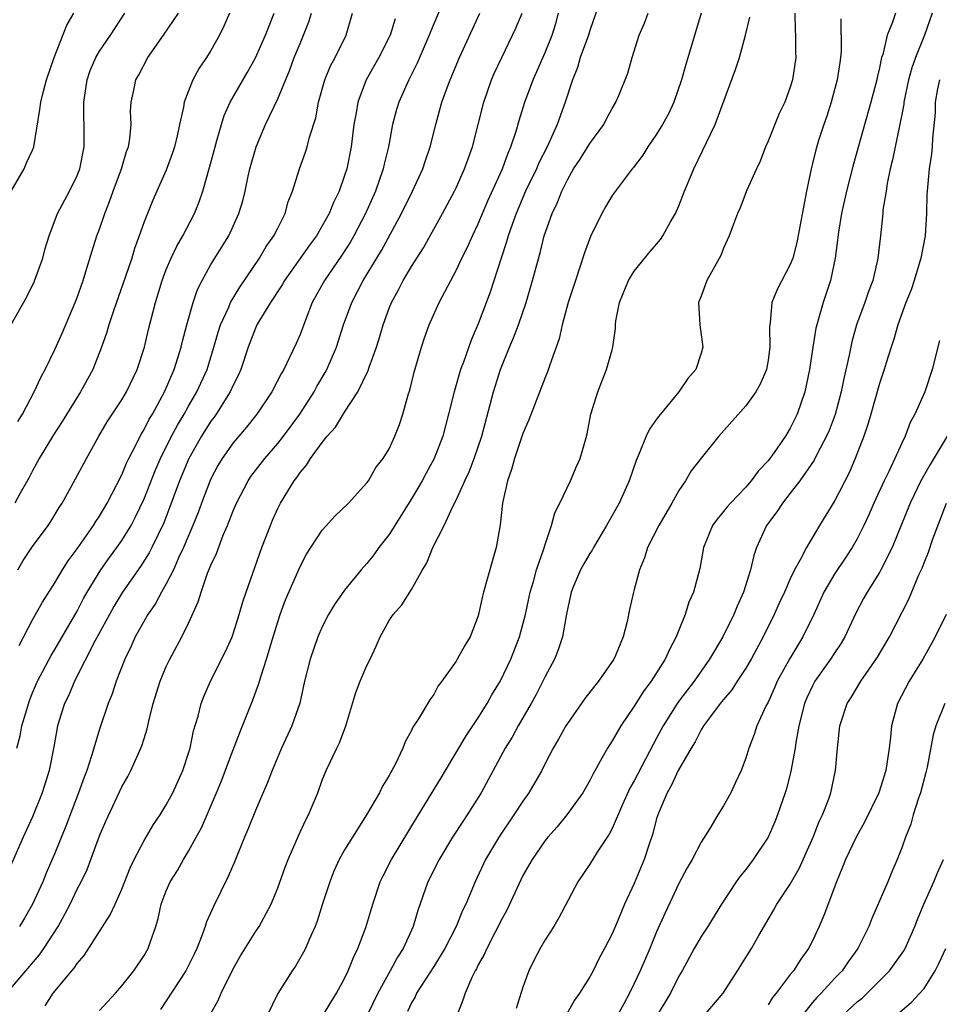
# Model space of a CAD drawing. Units: inches. Extents: x 2502000 to 2505000, y 1491000 to 1494000.
# Drawn here: x 2502192 to 2502274, y 1491126 to 1491214 of the extents above; entities that cross this region are included whole.
import ezdxf

# ---------------------------------------------------------------- set-up
doc = ezdxf.new("R2010")
doc.units = ezdxf.units.IN
doc.header["$MEASUREMENT"] = 0
doc.layers.add('LD25021491_2ft', color=230, linetype='Continuous')

msp = doc.modelspace()

# ---------------------------------------------------------------- linework, layer by layer
at = {"layer": 'LD25021491_2ft'}
for points, elevation in [([(2502243.852, 1491215.852), (2502243, 1491213.425), (2502242.876, 1491213), (2502242.154, 1491211), (2502241.889, 1491210.111), (2502241.45, 1491209), (2502240.796, 1491207), (2502240.077, 1491205), (2502239.178, 1491203), (2502238.444, 1491201.556), (2502238.211, 1491201), (2502237.241, 1491199), (2502236.384, 1491197), (2502236.024, 1491196.024), (2502235.679, 1491195), (2502235.541, 1491194.459), (2502235.049, 1491193), (2502234.065, 1491189.935), (2502233, 1491187.087), (2502232.359, 1491185.641), (2502231.666, 1491183.666), (2502231.41, 1491183), (2502230.825, 1491181), (2502230.326, 1491179), (2502229.802, 1491177), (2502229.046, 1491175), (2502228.32, 1491173.68), (2502227.965, 1491173), (2502227, 1491171.374), (2502225, 1491168.188), (2502224.085, 1491167), (2502223.635, 1491166.365), (2502223, 1491165.582), (2502222.483, 1491165), (2502221, 1491163.188), (2502220.102, 1491161.898), (2502219.551, 1491161), (2502219, 1491159.903), (2502218.612, 1491159), (2502217.921, 1491157), (2502217.412, 1491155), (2502216.972, 1491153.028), (2502216.255, 1491151), (2502215.331, 1491149), (2502215, 1491148.224), (2502214.493, 1491147), (2502214.091, 1491145.909), (2502213, 1491143.39), (2502212.314, 1491141.686), (2502212.017, 1491141), (2502211.142, 1491138.858), (2502210.539, 1491137.461), (2502209.225, 1491134.774), (2502208.604, 1491133.395), (2502208.491, 1491133), (2502208.227, 1491132.227), (2502207.749, 1491131), (2502207.511, 1491130.488), (2502206.748, 1491129), (2502205, 1491126.31), (2502204.472, 1491125.528)], 8740), ([(2502189.872, 1491197), (2502192.253, 1491201), (2502192.443, 1491201.557), (2502193, 1491202.695), (2502193.106, 1491203), (2502193.661, 1491206.339), (2502193.741, 1491207), (2502193.976, 1491207.976), (2502194.246, 1491209), (2502194.936, 1491211), (2502196.079, 1491213.921), (2502196.694, 1491215)], 8764), ([(2502190.675, 1491127), (2502193.593, 1491130.407), (2502194.011, 1491131), (2502195.298, 1491133), (2502195.904, 1491134.096), (2502196.367, 1491135), (2502197, 1491136.344), (2502197.344, 1491137), (2502197.884, 1491138.116), (2502198.232, 1491139), (2502199, 1491141.115), (2502199.569, 1491142.431), (2502201, 1491145.514), (2502201.535, 1491146.465), (2502201.819, 1491147), (2502202.47, 1491148.47), (2502202.721, 1491149), (2502202.802, 1491149.199), (2502203, 1491149.866), (2502203.279, 1491150.722), (2502203.423, 1491151.423), (2502203.828, 1491153), (2502204.441, 1491155), (2502205, 1491156.32), (2502205.324, 1491157), (2502206.394, 1491159), (2502207, 1491160.23), (2502207.87, 1491162.13), (2502208.116, 1491163), (2502208.704, 1491164.704), (2502208.884, 1491165.116), (2502209, 1491165.431), (2502209.51, 1491166.49), (2502210.116, 1491168.116), (2502210.501, 1491169), (2502211, 1491170.307), (2502211.29, 1491171), (2502212.336, 1491173), (2502212.6, 1491173.4), (2502213.833, 1491175), (2502215, 1491176.353), (2502215.522, 1491177), (2502216.997, 1491179), (2502218.262, 1491181), (2502218.522, 1491181.478), (2502219.261, 1491182.739), (2502219.396, 1491183), (2502220.267, 1491185), (2502220.914, 1491187), (2502221.635, 1491189), (2502222.669, 1491191), (2502224.309, 1491193.691), (2502226.121, 1491197), (2502227.108, 1491199), (2502228.021, 1491201), (2502228.249, 1491201.751), (2502228.682, 1491203), (2502229.175, 1491205), (2502229.737, 1491207), (2502230.141, 1491208.141), (2502230.468, 1491209), (2502231.307, 1491211), (2502233.146, 1491215)], 8746), ([(2502191.032, 1491186.969), (2502192.473, 1491189.527), (2502193.139, 1491190.861), (2502193.91, 1491193), (2502194.138, 1491193.862), (2502194.485, 1491195), (2502195.248, 1491197), (2502196.326, 1491199), (2502197, 1491200.412), (2502197.233, 1491201), (2502197.628, 1491203), (2502197.629, 1491205), (2502197.592, 1491205.592), (2502197.597, 1491207), (2502197.892, 1491209), (2502198.167, 1491209.833), (2502198.665, 1491211), (2502199, 1491211.58), (2502200, 1491213), (2502201.289, 1491215)], 8762), ([(2502210.665, 1491215), (2502210.172, 1491213.828), (2502209.764, 1491213), (2502209, 1491211.639), (2502208.598, 1491211), (2502207.951, 1491210.049), (2502207.388, 1491209), (2502207, 1491208.031), (2502206.615, 1491207), (2502206.545, 1491206.545), (2502206.187, 1491205), (2502205.964, 1491203.964), (2502205.733, 1491203), (2502205.559, 1491202.441), (2502205, 1491200.899), (2502203.79, 1491198.21), (2502203, 1491196.245), (2502202.578, 1491195), (2502202.145, 1491193.855), (2502201.894, 1491193), (2502201.35, 1491191.35), (2502200.255, 1491188.255), (2502199.841, 1491187), (2502199.661, 1491186.339), (2502199.198, 1491185), (2502198.394, 1491183), (2502197.293, 1491181), (2502195.664, 1491178.336), (2502194.868, 1491177.132), (2502193.582, 1491175), (2502193.389, 1491174.61), (2502193, 1491173.908), (2502192.701, 1491173.299), (2502191.885, 1491171.885), (2502191.405, 1491171)], 8758), ([(2502191.587, 1491149), (2502191.886, 1491150.114), (2502192.044, 1491151), (2502192.475, 1491152.475), (2502192.734, 1491153.267), (2502193, 1491153.955), (2502193.445, 1491155), (2502194.673, 1491157.327), (2502195, 1491157.847), (2502197, 1491161.301), (2502197.578, 1491162.422), (2502197.904, 1491163), (2502199.12, 1491165), (2502199.892, 1491166.108), (2502200.556, 1491167), (2502201, 1491167.636), (2502201.843, 1491169), (2502202.239, 1491169.761), (2502203, 1491171.395), (2502204.025, 1491173.975), (2502204.476, 1491175), (2502205.479, 1491177), (2502206.001, 1491177.999), (2502206.605, 1491179), (2502207, 1491179.713), (2502207.748, 1491181), (2502208.654, 1491183), (2502209.268, 1491185), (2502209.644, 1491186.356), (2502209.859, 1491187), (2502210.602, 1491188.602), (2502210.76, 1491189), (2502211.604, 1491190.396), (2502213.362, 1491193), (2502213.969, 1491194.031), (2502214.66, 1491195), (2502215, 1491195.7), (2502215.667, 1491197), (2502215.946, 1491198.054), (2502216.314, 1491199), (2502216.939, 1491201), (2502217.495, 1491202.505), (2502217.643, 1491203), (2502217.847, 1491203.847), (2502218.414, 1491205.586), (2502218.67, 1491207), (2502219.224, 1491209), (2502219.748, 1491210.252), (2502220.145, 1491211), (2502221.128, 1491213), (2502221.718, 1491215)], 8752), ([(2502191.677, 1491165), (2502192.156, 1491165.845), (2502193, 1491167.114), (2502194.397, 1491169), (2502194.641, 1491169.359), (2502195.398, 1491170.602), (2502195.662, 1491171), (2502196.475, 1491172.475), (2502197.83, 1491175), (2502198.948, 1491177), (2502199.706, 1491178.293), (2502201, 1491180.285), (2502201.424, 1491181), (2502202.389, 1491183), (2502203.045, 1491185), (2502203.416, 1491186.584), (2502204.034, 1491189), (2502204.633, 1491191), (2502205, 1491191.97), (2502205.427, 1491193), (2502205.935, 1491194.065), (2502206.476, 1491195), (2502207.52, 1491197), (2502207.944, 1491198.056), (2502208.263, 1491199), (2502208.878, 1491201.122), (2502209.378, 1491203), (2502209.543, 1491203.543), (2502209.939, 1491205), (2502210.196, 1491205.804), (2502210.735, 1491207), (2502212.297, 1491209.703), (2502213.014, 1491210.986), (2502213.894, 1491213), (2502214.692, 1491215)], 8756), ([(2502191.678, 1491178.322), (2502192.103, 1491179), (2502193.144, 1491181), (2502193.729, 1491182.271), (2502194.118, 1491183), (2502195, 1491184.794), (2502195.687, 1491186.313), (2502196.823, 1491189), (2502197, 1491189.473), (2502197.532, 1491191), (2502197.784, 1491191.784), (2502198.341, 1491193.659), (2502198.776, 1491195), (2502199, 1491195.587), (2502199.485, 1491197), (2502199.914, 1491198.086), (2502200.222, 1491199), (2502200.966, 1491201), (2502201.434, 1491202.566), (2502201.602, 1491203), (2502201.73, 1491203.73), (2502201.838, 1491205), (2502201.794, 1491206.206), (2502201.85, 1491207), (2502202.08, 1491208.08), (2502202.253, 1491209), (2502202.533, 1491209.467), (2502203.339, 1491211), (2502204.734, 1491213), (2502206.093, 1491215)], 8760), ([(2502191.781, 1491158.219), (2502193, 1491160.507), (2502193.9, 1491162.1), (2502195, 1491163.833), (2502195.695, 1491165), (2502196.197, 1491165.803), (2502197, 1491166.885), (2502198.463, 1491169), (2502198.661, 1491169.339), (2502199, 1491169.831), (2502199.692, 1491171), (2502201, 1491173.549), (2502201.423, 1491174.577), (2502201.63, 1491175), (2502202.319, 1491176.319), (2502202.645, 1491177), (2502202.767, 1491177.233), (2502203, 1491177.595), (2502203.466, 1491178.534), (2502203.751, 1491179), (2502204.845, 1491181), (2502205.701, 1491183), (2502206.036, 1491184.036), (2502206.329, 1491185), (2502206.456, 1491185.544), (2502206.848, 1491187), (2502207.413, 1491189), (2502207.809, 1491190.191), (2502208.222, 1491191), (2502209, 1491192.416), (2502210.6, 1491195), (2502211.519, 1491197), (2502211.864, 1491198.136), (2502212.074, 1491199), (2502212.354, 1491200.354), (2502212.509, 1491201), (2502213.067, 1491203), (2502213.896, 1491205), (2502215, 1491207.312), (2502216.087, 1491209.913), (2502216.484, 1491211), (2502217, 1491212.256), (2502217.324, 1491213), (2502217.791, 1491214.209), (2502218.03, 1491215)], 8754), ([(2502229.732, 1491215.732), (2502228.697, 1491213.302), (2502228.589, 1491213), (2502227.508, 1491210.492), (2502226.753, 1491209), (2502225.853, 1491207), (2502225.658, 1491206.342), (2502225.296, 1491205), (2502224.94, 1491203), (2502224.563, 1491201.437), (2502224.474, 1491201), (2502223.778, 1491199), (2502222.887, 1491197), (2502221.836, 1491195), (2502221.529, 1491194.47), (2502220.747, 1491193.253), (2502219.202, 1491191), (2502218.098, 1491189), (2502217.508, 1491187.509), (2502217, 1491186.139), (2502216.665, 1491185.335), (2502216.07, 1491184.07), (2502215.532, 1491183), (2502215.328, 1491182.672), (2502214.462, 1491181), (2502213.136, 1491179), (2502212.195, 1491177.805), (2502211, 1491176.404), (2502210.019, 1491175), (2502209.634, 1491174.367), (2502209, 1491173.169), (2502208.874, 1491172.874), (2502208.156, 1491171), (2502207.849, 1491170.151), (2502207.388, 1491169), (2502206.554, 1491167), (2502206.137, 1491166.137), (2502205.637, 1491165), (2502205, 1491163.748), (2502204.555, 1491163), (2502204.018, 1491161.982), (2502203.33, 1491161), (2502202.214, 1491159), (2502201.843, 1491158.157), (2502201.264, 1491157), (2502200.498, 1491155), (2502200.136, 1491153.864), (2502199.78, 1491153), (2502199, 1491150.7), (2502198.49, 1491149), (2502198.295, 1491148.295), (2502197.865, 1491147), (2502197.62, 1491146.38), (2502197.134, 1491145), (2502195.994, 1491142.005), (2502195, 1491139.565), (2502194.221, 1491137.778), (2502193.904, 1491137), (2502193.004, 1491135), (2502192.267, 1491133.733), (2502191.812, 1491133)], 8748), ([(2502194.124, 1491125.876), (2502194.859, 1491127), (2502196.511, 1491129), (2502196.742, 1491129.258), (2502197, 1491129.659), (2502197.632, 1491130.368), (2502199.976, 1491134.023), (2502200.395, 1491135), (2502201, 1491136.349), (2502201.759, 1491138.241), (2502202.121, 1491139), (2502203, 1491140.696), (2502203.859, 1491142.141), (2502204.443, 1491143), (2502205, 1491143.899), (2502205.598, 1491145), (2502206.495, 1491147), (2502207, 1491148.55), (2502207.135, 1491149), (2502207.452, 1491150.548), (2502207.863, 1491151.863), (2502208.138, 1491153), (2502208.372, 1491153.628), (2502208.979, 1491155), (2502210.322, 1491157.678), (2502210.901, 1491159), (2502211, 1491159.269), (2502211.552, 1491161), (2502211.866, 1491162.134), (2502212.16, 1491163), (2502213.576, 1491167), (2502214.34, 1491169), (2502214.539, 1491169.461), (2502215, 1491170.503), (2502215.249, 1491171), (2502216.465, 1491173), (2502216.709, 1491173.291), (2502217, 1491173.74), (2502217.595, 1491174.405), (2502217.94, 1491175), (2502219, 1491176.441), (2502219.448, 1491177), (2502220.182, 1491177.818), (2502221, 1491179.176), (2502222.193, 1491181), (2502223.107, 1491182.893), (2502223.201, 1491183.201), (2502223.856, 1491185), (2502224.133, 1491185.867), (2502224.452, 1491187), (2502225, 1491188.493), (2502225.204, 1491189), (2502225.846, 1491190.154), (2502226.267, 1491191), (2502227, 1491192.245), (2502228.068, 1491193.932), (2502229.78, 1491197), (2502230.86, 1491199), (2502231, 1491199.294), (2502231.771, 1491201), (2502232.082, 1491201.918), (2502232.476, 1491203), (2502233.501, 1491207), (2502234.195, 1491209), (2502234.435, 1491209.566), (2502235.098, 1491211), (2502236.075, 1491213), (2502236.365, 1491213.635), (2502236.949, 1491215)], 8744), ([(2502199, 1491125.454), (2502200.433, 1491127), (2502201, 1491127.654), (2502202.073, 1491129), (2502203, 1491130.388), (2502203.359, 1491131), (2502203.537, 1491131.537), (2502204.067, 1491133), (2502204.282, 1491133.718), (2502204.553, 1491135), (2502205, 1491136.194), (2502205.351, 1491137), (2502205.995, 1491138.005), (2502206.556, 1491139), (2502207, 1491139.738), (2502207.672, 1491141), (2502208.148, 1491141.852), (2502209.517, 1491145), (2502209.941, 1491146.059), (2502211, 1491148.853), (2502211.599, 1491150.401), (2502211.851, 1491151), (2502212.74, 1491153.26), (2502213.287, 1491154.713), (2502213.503, 1491155.503), (2502213.995, 1491157), (2502214.401, 1491158.401), (2502215, 1491160.349), (2502215.216, 1491161), (2502215.695, 1491162.306), (2502217, 1491165.323), (2502217.594, 1491166.406), (2502217.964, 1491167), (2502219, 1491168.584), (2502220.146, 1491169.854), (2502221.338, 1491171), (2502223, 1491172.811), (2502223.135, 1491173), (2502223.815, 1491174.185), (2502224.453, 1491175), (2502225, 1491175.874), (2502225.523, 1491177), (2502225.931, 1491178.069), (2502226.239, 1491179), (2502226.717, 1491180.717), (2502226.859, 1491181.141), (2502227.252, 1491182.748), (2502227.891, 1491185), (2502228.168, 1491185.832), (2502228.597, 1491187), (2502229.49, 1491189), (2502230.519, 1491191), (2502231, 1491191.873), (2502231.531, 1491193), (2502232.022, 1491193.978), (2502232.473, 1491195), (2502233, 1491196.084), (2502233.866, 1491198.134), (2502235.163, 1491201), (2502235.637, 1491202.363), (2502235.929, 1491203), (2502236.389, 1491204.388), (2502236.652, 1491205.348), (2502237.174, 1491207), (2502237.922, 1491209), (2502238.257, 1491209.743), (2502239, 1491211.472), (2502239.614, 1491213), (2502239.948, 1491214.051), (2502240.211, 1491215)], 8742), ([(2502208.764, 1491124.765), (2502209.651, 1491126.349), (2502209.912, 1491127), (2502211, 1491129.185), (2502211.66, 1491130.339), (2502213, 1491132.515), (2502213.324, 1491133), (2502214.399, 1491135), (2502215, 1491136.446), (2502215.68, 1491138.32), (2502215.944, 1491139), (2502216.864, 1491141.136), (2502217.497, 1491142.503), (2502217.761, 1491143), (2502218.591, 1491145), (2502219, 1491146.128), (2502219.346, 1491147), (2502220.295, 1491149), (2502220.532, 1491149.468), (2502221.116, 1491151), (2502221.995, 1491154.005), (2502222.389, 1491155), (2502223, 1491156.407), (2502223.298, 1491157), (2502223.836, 1491158.164), (2502224.181, 1491159), (2502225, 1491160.471), (2502225.349, 1491161), (2502226.145, 1491161.855), (2502227, 1491163.249), (2502227.987, 1491165), (2502228.367, 1491165.633), (2502228.923, 1491167), (2502229.947, 1491169), (2502230.71, 1491170.71), (2502231, 1491171.27), (2502231.781, 1491173), (2502232.179, 1491173.821), (2502232.632, 1491175), (2502233.319, 1491177), (2502234.365, 1491181), (2502234.981, 1491183), (2502235.809, 1491185), (2502236.171, 1491185.829), (2502236.604, 1491187), (2502237.282, 1491189), (2502237.873, 1491191), (2502238.182, 1491192.182), (2502238.539, 1491193.461), (2502238.924, 1491195), (2502239.628, 1491197), (2502240.082, 1491197.918), (2502240.495, 1491199), (2502241, 1491200.024), (2502241.554, 1491201), (2502242.126, 1491201.874), (2502243, 1491203.297), (2502244.255, 1491205), (2502244.5, 1491205.5), (2502245, 1491206.444), (2502245.345, 1491207), (2502245.61, 1491207.61), (2502246.405, 1491209.595), (2502246.804, 1491211), (2502247.442, 1491213), (2502247.904, 1491214.096), (2502248.256, 1491215)], 8738), ([(2502252.985, 1491215), (2502251.609, 1491210.391), (2502251.233, 1491209), (2502250.553, 1491207), (2502250.059, 1491205.941), (2502249.531, 1491205), (2502249, 1491204.127), (2502248.207, 1491203), (2502247.763, 1491202.238), (2502246.905, 1491201.095), (2502246.815, 1491201), (2502246.166, 1491200.166), (2502245, 1491198.616), (2502244.406, 1491197.594), (2502244.079, 1491197), (2502243.066, 1491194.934), (2502242.533, 1491193.467), (2502242.084, 1491192.084), (2502241.712, 1491191), (2502241.068, 1491189), (2502240.526, 1491187), (2502240.248, 1491185.752), (2502239.413, 1491183.413), (2502239.21, 1491182.79), (2502239, 1491182.281), (2502237.527, 1491178.473), (2502237, 1491177.264), (2502236.241, 1491175), (2502235.982, 1491174.018), (2502235.615, 1491173), (2502235.18, 1491171), (2502234.947, 1491169.053), (2502234.593, 1491167), (2502234.254, 1491165.746), (2502233.462, 1491163), (2502233.368, 1491162.632), (2502233, 1491160.868), (2502232.277, 1491159), (2502231.778, 1491158.222), (2502231.114, 1491157), (2502231, 1491156.816), (2502229.722, 1491155), (2502229.404, 1491154.595), (2502229, 1491153.83), (2502228.653, 1491153.347), (2502227.618, 1491151.618), (2502227.12, 1491150.88), (2502227, 1491150.596), (2502226.422, 1491149.578), (2502226.219, 1491149), (2502225.538, 1491147.538), (2502225.249, 1491147), (2502225.15, 1491146.851), (2502225, 1491146.544), (2502224.407, 1491145.593), (2502224.122, 1491145), (2502222.972, 1491143), (2502221.695, 1491141), (2502221, 1491139.868), (2502220.514, 1491139), (2502220.048, 1491137.952), (2502219.662, 1491137), (2502219.027, 1491135.027), (2502218.549, 1491133.451), (2502218.373, 1491133), (2502217.82, 1491131.82), (2502217.48, 1491131), (2502217.325, 1491130.675), (2502216.587, 1491129.414), (2502216.283, 1491129), (2502215.018, 1491126.982), (2502214.061, 1491125)], 8736), ([(2502261.398, 1491215), (2502261.44, 1491213.44), (2502261.476, 1491213), (2502261.468, 1491211.468), (2502261.492, 1491211), (2502261.197, 1491209), (2502261, 1491208.35), (2502260.503, 1491207), (2502260.014, 1491205.986), (2502259, 1491203.496), (2502258.78, 1491203), (2502258.304, 1491201.696), (2502257.96, 1491201), (2502257.096, 1491199.095), (2502256.494, 1491197.506), (2502256.264, 1491197), (2502255.809, 1491195.809), (2502255.523, 1491195), (2502255, 1491193.88), (2502254.754, 1491193.246), (2502253.509, 1491191), (2502253, 1491189.588), (2502252.765, 1491189), (2502252.874, 1491187), (2502253.161, 1491185), (2502253, 1491184.459), (2502252.506, 1491183), (2502251.809, 1491182.191), (2502250.997, 1491181), (2502249.19, 1491178.81), (2502249, 1491178.531), (2502248.35, 1491177.65), (2502248.067, 1491177), (2502247.444, 1491175.444), (2502247.164, 1491174.836), (2502246.541, 1491173), (2502245.629, 1491171), (2502244.512, 1491169), (2502243.329, 1491167), (2502243.215, 1491166.785), (2502243, 1491166.472), (2502242.463, 1491165.537), (2502242.174, 1491165), (2502241.548, 1491163.548), (2502241.323, 1491163), (2502241.282, 1491162.718), (2502241, 1491161.481), (2502240.884, 1491160.885), (2502240.562, 1491159), (2502240.172, 1491157.829), (2502239.835, 1491157), (2502239, 1491155.432), (2502238.802, 1491155), (2502238.184, 1491153.816), (2502237.739, 1491153), (2502236.584, 1491151), (2502236.025, 1491149.975), (2502235.417, 1491149), (2502233.243, 1491145), (2502232.011, 1491143), (2502231.596, 1491142.403), (2502230.697, 1491141), (2502229.481, 1491139), (2502228.482, 1491137), (2502227.565, 1491134.436), (2502227.148, 1491133), (2502226.265, 1491131), (2502225.758, 1491130.242), (2502225.1, 1491129), (2502223.982, 1491127), (2502222.024, 1491123)], 8732), ([(2502270.449, 1491215), (2502270.179, 1491214.179), (2502269.701, 1491213), (2502269.29, 1491211.29), (2502269.189, 1491211), (2502269, 1491210.093), (2502268.791, 1491209.209), (2502268.756, 1491209), (2502268.239, 1491207), (2502266.644, 1491201.356), (2502266.034, 1491199), (2502265.601, 1491197), (2502265.325, 1491195.325), (2502265.015, 1491193), (2502264.613, 1491191), (2502263.959, 1491189), (2502263.542, 1491187.542), (2502263.37, 1491187), (2502263.3, 1491186.7), (2502263.011, 1491185), (2502262.709, 1491183), (2502262.291, 1491181), (2502261.62, 1491179), (2502261, 1491177.722), (2502260.554, 1491177), (2502259.551, 1491175.552), (2502259, 1491174.795), (2502258.122, 1491173.878), (2502257.498, 1491173), (2502257, 1491172.425), (2502255.62, 1491171), (2502255.327, 1491170.673), (2502255, 1491170.246), (2502254.431, 1491169.569), (2502254.02, 1491169), (2502253.206, 1491167), (2502252.87, 1491165.13), (2502252.298, 1491163), (2502251.89, 1491162.11), (2502251.575, 1491161), (2502251, 1491159.604), (2502250.77, 1491159), (2502250.152, 1491157.848), (2502249.78, 1491157), (2502248.516, 1491155), (2502247.863, 1491154.137), (2502247, 1491152.769), (2502245.781, 1491151), (2502245, 1491149.659), (2502244.579, 1491149), (2502244.09, 1491148.09), (2502243.297, 1491146.703), (2502243, 1491146.098), (2502242.37, 1491145), (2502240.95, 1491143), (2502240.075, 1491141.925), (2502239.24, 1491141), (2502239, 1491140.703), (2502237.838, 1491139), (2502237, 1491137.561), (2502236.811, 1491137.189), (2502235.55, 1491134.45), (2502235, 1491133.445), (2502234.787, 1491133), (2502234.532, 1491132.532), (2502233.753, 1491131), (2502233.539, 1491130.461), (2502233, 1491129.542), (2502232.829, 1491129.171), (2502232.715, 1491129), (2502232.413, 1491128.413), (2502231.81, 1491127), (2502231.616, 1491126.384), (2502231.062, 1491125)], 8728), ([(2502273.741, 1491215), (2502273.04, 1491213), (2502272.236, 1491211), (2502271.907, 1491210.093), (2502271.618, 1491209), (2502271.196, 1491207), (2502271.181, 1491206.819), (2502271, 1491205.896), (2502270.398, 1491203), (2502270.177, 1491201.823), (2502269.964, 1491201), (2502269.683, 1491199.683), (2502269.589, 1491199), (2502269.314, 1491197.314), (2502269.294, 1491197), (2502269.092, 1491195), (2502268.868, 1491193), (2502268.836, 1491192.836), (2502268.397, 1491191), (2502268.004, 1491189.996), (2502267.677, 1491189), (2502266.949, 1491187), (2502266.512, 1491185.488), (2502266.274, 1491184.274), (2502265.803, 1491182.197), (2502265.577, 1491181), (2502265.031, 1491178.969), (2502264.479, 1491177.521), (2502264.259, 1491177), (2502263.415, 1491175.415), (2502263.143, 1491174.857), (2502261.84, 1491173), (2502261, 1491171.893), (2502260.298, 1491171), (2502259.792, 1491170.208), (2502258.875, 1491169), (2502257.958, 1491167), (2502257.717, 1491166.283), (2502257.435, 1491165), (2502256.802, 1491163), (2502256.242, 1491161.758), (2502255.936, 1491161), (2502254.951, 1491159), (2502253.753, 1491157), (2502252.365, 1491155), (2502251.767, 1491154.233), (2502250.914, 1491153.086), (2502249.583, 1491151), (2502249, 1491149.896), (2502248.677, 1491149.323), (2502247, 1491146.079), (2502246.606, 1491145.394), (2502245.952, 1491143.953), (2502245, 1491141.786), (2502244.729, 1491141.271), (2502243.671, 1491139.671), (2502243, 1491138.584), (2502241.931, 1491137), (2502240.224, 1491133.776), (2502239.764, 1491133), (2502239, 1491131.792), (2502238.547, 1491131), (2502238.002, 1491129.998), (2502237.525, 1491129), (2502237, 1491127.532), (2502236.384, 1491125.616)], 8726), ([(2502225.525, 1491214.475), (2502225.089, 1491213), (2502224.079, 1491211), (2502222.927, 1491209), (2502222.177, 1491207), (2502222.033, 1491206.033), (2502221.841, 1491205), (2502221.581, 1491203), (2502221.187, 1491201), (2502221, 1491200.401), (2502220.508, 1491199), (2502220.007, 1491197.993), (2502219.612, 1491197), (2502219, 1491195.886), (2502218.48, 1491195), (2502217.849, 1491194.151), (2502215.602, 1491191), (2502215.387, 1491190.613), (2502214.351, 1491189), (2502213.317, 1491187.317), (2502213.136, 1491187), (2502213, 1491186.717), (2502212.332, 1491185), (2502211.678, 1491183), (2502211.477, 1491182.523), (2502211, 1491181.59), (2502210.742, 1491181), (2502209.473, 1491179), (2502209.28, 1491178.72), (2502209, 1491178.357), (2502208.154, 1491177), (2502207.031, 1491175), (2502206.196, 1491173), (2502205.33, 1491170.67), (2502204.77, 1491169.23), (2502203.715, 1491167), (2502203.475, 1491166.525), (2502202.69, 1491165.31), (2502201.063, 1491163), (2502200.291, 1491161.709), (2502199.892, 1491161), (2502198.593, 1491158.593), (2502196.757, 1491155), (2502196.237, 1491153.763), (2502195.861, 1491153), (2502195.227, 1491151), (2502194.893, 1491149.106), (2502194.488, 1491147), (2502193.871, 1491145), (2502193, 1491142.818), (2502192.163, 1491141), (2502191, 1491138.357)], 8750), ([(2502219, 1491124.866), (2502219.785, 1491126.215), (2502220.279, 1491127), (2502221, 1491128.332), (2502221.323, 1491129), (2502221.79, 1491130.21), (2502222.192, 1491131), (2502222.907, 1491132.907), (2502223.531, 1491135), (2502224.195, 1491137), (2502224.45, 1491137.55), (2502225.197, 1491139), (2502227.647, 1491143), (2502229.661, 1491146.339), (2502230.042, 1491147), (2502231.901, 1491150.099), (2502233, 1491151.726), (2502233.795, 1491153), (2502234.225, 1491153.775), (2502235, 1491155.053), (2502235.933, 1491157), (2502236.698, 1491159), (2502237.228, 1491161), (2502237.664, 1491163), (2502237.964, 1491163.964), (2502238.233, 1491165), (2502238.889, 1491166.89), (2502239, 1491167.292), (2502239.57, 1491169), (2502239.859, 1491170.141), (2502240.309, 1491171), (2502241.277, 1491173), (2502241.78, 1491174.22), (2502242.148, 1491175), (2502242.575, 1491176.575), (2502242.781, 1491177.219), (2502243.1, 1491179), (2502243.714, 1491181), (2502244.514, 1491183), (2502245, 1491184.757), (2502245.082, 1491185), (2502245.31, 1491186.69), (2502245.321, 1491187), (2502245.356, 1491187.356), (2502245.661, 1491189), (2502246.488, 1491191), (2502247, 1491191.819), (2502248.413, 1491193.587), (2502249, 1491194.24), (2502249.338, 1491194.662), (2502249.564, 1491195), (2502250.254, 1491196.254), (2502250.691, 1491197), (2502250.795, 1491197.205), (2502251, 1491197.686), (2502251.507, 1491199), (2502252.333, 1491201), (2502254.246, 1491205), (2502256.082, 1491209.918), (2502256.432, 1491211), (2502256.986, 1491213.014), (2502257.38, 1491214.619)], 8734), ([(2502265.522, 1491214.479), (2502265.567, 1491211.567), (2502265.513, 1491211), (2502265.433, 1491210.567), (2502265.208, 1491209), (2502264.658, 1491207), (2502264.265, 1491205.735), (2502264.01, 1491205), (2502263.544, 1491203.544), (2502263.292, 1491202.708), (2502263, 1491201.482), (2502262.87, 1491201), (2502262.456, 1491199), (2502261.586, 1491194.414), (2502261.213, 1491193), (2502261, 1491192.422), (2502259.822, 1491190.178), (2502259.352, 1491189), (2502259.189, 1491187.189), (2502259.128, 1491186.872), (2502259.161, 1491185), (2502259, 1491183.823), (2502258.862, 1491183), (2502258.308, 1491181.692), (2502257.92, 1491181), (2502257, 1491179.729), (2502254.578, 1491177), (2502253, 1491175.046), (2502252.11, 1491173.89), (2502251.587, 1491173), (2502251, 1491172.127), (2502250.372, 1491171), (2502249.207, 1491169), (2502248.19, 1491167), (2502247.919, 1491166.081), (2502247.462, 1491165), (2502247, 1491163.253), (2502246.917, 1491163), (2502246.557, 1491161.443), (2502246.36, 1491160.36), (2502246.005, 1491159), (2502245.323, 1491157.323), (2502245.175, 1491157), (2502243.78, 1491155), (2502243.422, 1491154.578), (2502242.553, 1491153.447), (2502241, 1491151.222), (2502240.863, 1491151), (2502240.201, 1491149.799), (2502239.727, 1491149), (2502239, 1491147.627), (2502238.687, 1491147), (2502237.547, 1491145), (2502237, 1491144.231), (2502236.2, 1491143), (2502234.901, 1491141.099), (2502233.651, 1491139), (2502232.711, 1491137), (2502231.881, 1491135), (2502231.587, 1491134.413), (2502231.027, 1491133), (2502229.999, 1491131), (2502229, 1491129.394), (2502227.466, 1491127), (2502227.33, 1491126.67), (2502227, 1491126.127), (2502226.641, 1491125.359)], 8730), ([(2502274.375, 1491209), (2502274.203, 1491208.203), (2502274.01, 1491207), (2502273.991, 1491206.009), (2502273.762, 1491203.762), (2502273.736, 1491203), (2502273.665, 1491202.335), (2502273.47, 1491201), (2502273.273, 1491199), (2502273.254, 1491198.746), (2502273.213, 1491197), (2502273.092, 1491195), (2502272.717, 1491193), (2502272.124, 1491191), (2502271.846, 1491190.154), (2502271.379, 1491189), (2502270.645, 1491187), (2502270.291, 1491185.709), (2502270.043, 1491185), (2502269.599, 1491183.598), (2502269.425, 1491183), (2502269, 1491181.725), (2502268.237, 1491179), (2502267.954, 1491178.046), (2502267.585, 1491177), (2502266.83, 1491175), (2502266.277, 1491173.723), (2502265, 1491171.237), (2502263.631, 1491169), (2502262.441, 1491167), (2502261.898, 1491165.897), (2502261.382, 1491165), (2502261, 1491164.19), (2502260.475, 1491163), (2502259.994, 1491162.006), (2502259.557, 1491161), (2502258.57, 1491159), (2502257.487, 1491157), (2502257, 1491156.177), (2502256.221, 1491155), (2502255.751, 1491154.249), (2502255, 1491153.358), (2502254.718, 1491153), (2502253.828, 1491151.828), (2502253.221, 1491151), (2502253, 1491150.64), (2502252.448, 1491149.552), (2502252.098, 1491149), (2502250.95, 1491147), (2502250.338, 1491145.662), (2502249.943, 1491145), (2502249.158, 1491143.158), (2502249, 1491142.677), (2502248.663, 1491141.337), (2502248.299, 1491140.299), (2502247.884, 1491139), (2502247, 1491136.857), (2502246.13, 1491135), (2502245.513, 1491133.513), (2502245, 1491132.327), (2502244.333, 1491131), (2502243.859, 1491130.141), (2502243.295, 1491129), (2502243, 1491128.457), (2502242.094, 1491127), (2502241.64, 1491126.36), (2502240.908, 1491125.092)], 8724), ([(2502274.393, 1491185.608), (2502273.745, 1491183), (2502273.074, 1491181), (2502272.18, 1491179), (2502271.769, 1491178.231), (2502271.306, 1491177), (2502271, 1491176.378), (2502270.39, 1491175), (2502269.847, 1491173.847), (2502269.416, 1491173), (2502268.485, 1491171), (2502268.04, 1491169.96), (2502267.607, 1491169), (2502267, 1491167.802), (2502266.544, 1491167), (2502265.937, 1491166.063), (2502265, 1491164.678), (2502264.019, 1491163), (2502263.102, 1491161), (2502262.116, 1491159), (2502260.946, 1491157.054), (2502259.833, 1491155), (2502259.585, 1491154.415), (2502259, 1491153.141), (2502258.842, 1491152.842), (2502258.01, 1491151), (2502257.766, 1491150.234), (2502257.268, 1491149), (2502257, 1491148.101), (2502256.582, 1491147), (2502256.095, 1491145.905), (2502255.657, 1491145), (2502255, 1491143.819), (2502254.493, 1491143), (2502253.789, 1491141.789), (2502253, 1491140.554), (2502252.19, 1491139), (2502251.745, 1491138.255), (2502251, 1491136.836), (2502249.778, 1491134.222), (2502249, 1491132.497), (2502248.388, 1491131), (2502247.537, 1491129), (2502247, 1491127.869), (2502246.556, 1491127), (2502246.051, 1491126.051), (2502245, 1491124.16)], 8722), ([(2502275.075, 1491177), (2502273.536, 1491174.464), (2502272.709, 1491173), (2502271.744, 1491171), (2502270.126, 1491167), (2502269.128, 1491165), (2502269, 1491164.765), (2502267.898, 1491163), (2502267.574, 1491162.426), (2502266.879, 1491161.121), (2502265.887, 1491159), (2502265.562, 1491158.438), (2502265, 1491157.601), (2502264.62, 1491157), (2502263.211, 1491155), (2502263, 1491154.602), (2502262.489, 1491153.511), (2502262.282, 1491153), (2502261.766, 1491151), (2502261.494, 1491149.494), (2502261.432, 1491149), (2502261.056, 1491146.944), (2502260.643, 1491145.357), (2502260.537, 1491145), (2502259.863, 1491143), (2502259.617, 1491142.383), (2502259.018, 1491141), (2502257.675, 1491139), (2502257, 1491138.116), (2502256.497, 1491137.503), (2502256.149, 1491137), (2502254.82, 1491135), (2502253.583, 1491133), (2502253, 1491132.092), (2502252.375, 1491131), (2502251.291, 1491129), (2502251, 1491128.514), (2502250.234, 1491127), (2502249, 1491124.933)], 8720), ([(2502253.271, 1491125), (2502254.959, 1491127), (2502256.271, 1491129), (2502257.315, 1491130.685), (2502257.526, 1491131), (2502258.184, 1491132.184), (2502259.518, 1491134.482), (2502259.802, 1491135), (2502261, 1491136.797), (2502261.795, 1491138.205), (2502263.04, 1491141), (2502263.601, 1491142.399), (2502263.9, 1491143), (2502264.447, 1491144.447), (2502264.637, 1491145), (2502265.067, 1491147), (2502265.234, 1491149), (2502265.436, 1491151), (2502266.098, 1491153), (2502266.463, 1491153.537), (2502267.342, 1491155), (2502268.838, 1491157.162), (2502269.901, 1491159), (2502271.637, 1491162.363), (2502272.546, 1491164.546), (2502272.83, 1491165.17), (2502273, 1491165.626), (2502273.401, 1491166.599), (2502273.805, 1491167.805), (2502275.005, 1491171)], 8718), ([(2502274.992, 1491161.008), (2502274, 1491159), (2502273.651, 1491158.349), (2502272.901, 1491157), (2502271.678, 1491155), (2502270.624, 1491153), (2502270.074, 1491151), (2502269.984, 1491149.984), (2502269.869, 1491149), (2502269.584, 1491147), (2502268.947, 1491145), (2502267.647, 1491142.353), (2502266.934, 1491141.066), (2502265.962, 1491139), (2502265.698, 1491138.302), (2502265.134, 1491137), (2502264.015, 1491133.985), (2502263.593, 1491133), (2502263, 1491131.707), (2502262.643, 1491131), (2502261.944, 1491130.056), (2502261.273, 1491129), (2502261, 1491128.666), (2502259.726, 1491127), (2502259.399, 1491126.602), (2502259, 1491125.945)], 8716), ([(2502274.864, 1491153), (2502274.067, 1491151), (2502273.815, 1491150.184), (2502273.291, 1491147.291), (2502273.175, 1491146.825), (2502272.688, 1491145), (2502272.501, 1491144.501), (2502272.03, 1491143), (2502271.816, 1491142.184), (2502271.329, 1491141), (2502271, 1491140.036), (2502270.601, 1491139), (2502270.108, 1491137.892), (2502269.745, 1491137), (2502268.31, 1491133.69), (2502268.041, 1491133), (2502267.064, 1491131), (2502266.191, 1491129.809), (2502265.645, 1491129), (2502265, 1491128.335), (2502263.778, 1491127), (2502263.382, 1491126.618), (2502263, 1491126.166), (2502262.065, 1491125)], 8714), ([(2502265.698, 1491125), (2502267, 1491126.21), (2502267.439, 1491126.562), (2502267.908, 1491127), (2502269.909, 1491129), (2502271.199, 1491130.801), (2502271.307, 1491131), (2502272.171, 1491133), (2502272.4, 1491133.6), (2502272.982, 1491135), (2502273.881, 1491137), (2502274.195, 1491137.805), (2502274.756, 1491139)], 8712), ([(2502270.462, 1491125), (2502271.852, 1491126.148), (2502272.63, 1491127), (2502273, 1491127.431), (2502274.002, 1491129), (2502274.339, 1491129.661), (2502274.957, 1491131)], 8710)]:
    msp.add_lwpolyline(points, dxfattribs=dict(at, elevation=elevation))

doc.saveas('drawing.dxf')
